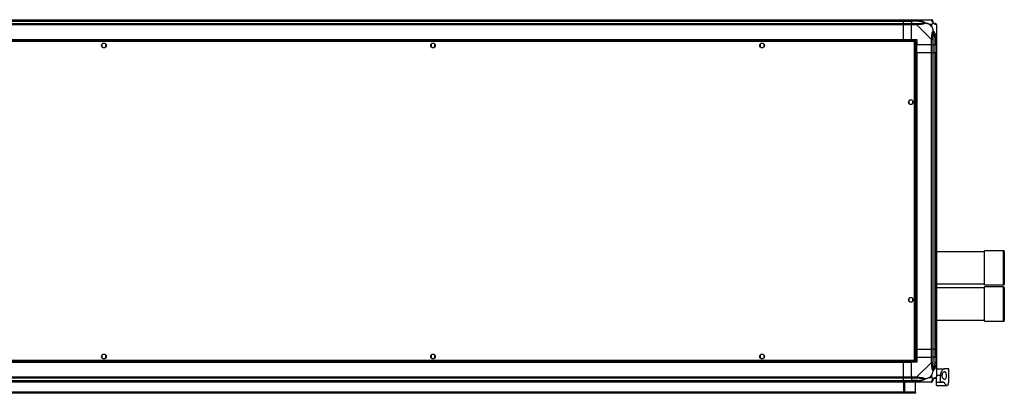
# Model space of a CAD drawing. Units: millimetres. Extents: x 136 to 6361, y 226 to 3767.
# Drawn here: x 4865 to 6361, y 226 to 793 of the extents above; entities that cross this region are included whole.
import ezdxf

# ---------------------------------------------------------------- set-up
doc = ezdxf.new("R2010")
doc.units = ezdxf.units.MM

msp = doc.modelspace()

# ---------------------------------------------------------------- linework, layer by layer
at = {"linetype": 'Continuous', "lineweight": 25}
for p, q in [((4277.7, 792.7), (6207.7, 792.7)), ((6207.7, 790.7), (4277.7, 790.7)), ((4277.7, 790.5), (6207.7, 790.5)), ((4277.7, 787), (6207.7, 787)), ((6207.7, 785), (4277.7, 785)), ((6207.7, 792.7), (6207.7, 790.7)), ((6207.7, 792.7), (6219.7, 792.7)), ((6207.7, 790.5), (6207.7, 790.7)), ((6219.7, 790.7), (6207.7, 790.7)), ((6207.7, 787), (6207.7, 790.5)), ((6207.7, 790.5), (6219.7, 790.5)), ((6207.7, 787), (6207.7, 785)), ((6207.7, 787), (6219.7, 787)), ((6207.7, 762.7), (6207.7, 785)), ((6219.7, 785), (6207.7, 785)), ((6219.7, 792.7), (6227.8, 792.7)), ((6219.7, 790.7), (6219.7, 792.7)), ((6227.8, 790.7), (6219.7, 790.7)), ((6219.7, 790.7), (6219.7, 790.5)), ((6229.5, 790.5), (6219.7, 790.5)), ((6219.7, 790.5), (6219.7, 787)), ((6219.7, 787), (6227.8, 787)), ((6219.7, 785), (6219.7, 787)), ((6227.8, 785), (6219.7, 785)), ((6219.7, 762.7), (6219.7, 785)), ((6227.8, 792.7), (6250, 792.7)), ((6250, 762.8), (6227.8, 785)), ((6239.2, 792.4), (6239.6, 792.7)), ((6250.6, 785.5), (6246.9, 785.5)), ((6246.9, 785.5), (6250.6, 781.8)), ((6250.6, 781.8), (6250.6, 785.5)), ((6257.7, 785), (6257.7, 762.8)), ((6255.5, 764.5), (6255.5, 754.7)), ((6225.2, 761.2), (4260.3, 761.2)), ((6224.4, 759.4), (4261, 759.4)), ((4277.7, 762.7), (6207.7, 762.7)), ((4277.7, 762.4), (6207.7, 762.4)), ((4989.7, 755.5), (4989.7, 751.9)), ((4994.6, 756.7), (4990.9, 756.7)), ((4990.9, 750.7), (4994.6, 750.7)), ((4995.7, 751.9), (4995.7, 755.5)), ((5489.7, 755.5), (5489.7, 751.9)), ((5494.6, 756.7), (5490.9, 756.7)), ((5490.9, 750.7), (5494.6, 750.7)), ((5495.7, 751.9), (5495.7, 755.5)), ((5989.7, 755.5), (5989.7, 751.9)), ((5994.6, 756.7), (5990.9, 756.7)), ((5990.9, 750.7), (5994.6, 750.7)), ((5995.7, 751.9), (5995.7, 755.5)), ((6207.7, 762.7), (6207.7, 762.4)), ((6207.7, 762.7), (6219.7, 762.7)), ((6207.7, 762.4), (6207.7, 761.2)), ((6219.7, 762.7), (6227.7, 762.7)), ((6224.4, 276), (6224.4, 759.4)), ((6225.2, 761.2), (6225.2, 760.2)), ((6225.2, 760.2), (6225.2, 760.2)), ((6225.2, 760.2), (6225.2, 760.2)), ((6226.2, 760.2), (6225.2, 760.2)), ((6226.2, 275.2), (6226.2, 760.2)), ((6227.7, 762.7), (6227.7, 754.7)), ((6250, 754.7), (6227.7, 754.7)), ((6227.7, 742.7), (6227.7, 754.7)), ((6250, 754.7), (6250, 762.8)), ((6252, 754.7), (6250, 754.7)), ((6250, 742.7), (6250, 754.7)), ((6252, 762.8), (6252, 754.7)), ((6252, 754.7), (6255.5, 754.7)), ((6252, 754.7), (6252, 742.7)), ((6255.5, 754.7), (6255.7, 754.7)), ((6255.5, 742.7), (6255.5, 754.7)), ((6255.7, 754.7), (6255.7, 762.8)), ((6257.7, 754.7), (6255.7, 754.7)), ((6255.7, 742.7), (6255.7, 754.7)), ((6257.7, 762.8), (6257.7, 754.7)), ((6257.7, 754.7), (6257.7, 742.7)), ((6227.4, 742.7), (6226.2, 742.7)), ((6227.4, 742.7), (6227.4, 292.7)), ((6227.7, 742.7), (6227.4, 742.7)), ((6227.7, 742.7), (6227.7, 292.7)), ((6227.7, 742.7), (6250, 742.7)), ((6250, 292.7), (6250, 742.7)), ((6250, 742.7), (6252, 742.7)), ((6252, 742.7), (6252, 292.7)), ((6252, 742.7), (6255.5, 742.7)), ((6255.5, 742.7), (6255.5, 292.7)), ((6255.5, 742.7), (6255.7, 742.7)), ((6255.7, 292.7), (6255.7, 742.7)), ((6255.7, 742.7), (6257.7, 742.7)), ((6257.7, 742.7), (6257.7, 292.7)), ((6215.7, 669.5), (6215.7, 665.9)), ((6220.6, 670.7), (6216.9, 670.7)), ((6216.9, 664.7), (6220.6, 664.7)), ((6221.7, 665.9), (6221.7, 669.5)), ((6330.7, 440.6), (6257.7, 440.6)), ((6359.7, 442.1), (6330.7, 442.1)), ((6330.7, 439.7), (6330.7, 442.1)), ((6330.7, 390.1), (6330.7, 439.7)), ((6359.7, 439.7), (6359.7, 442.1)), ((6359.7, 390.1), (6359.7, 439.7)), ((6360.7, 441.1), (6360.7, 438.8)), ((6360.7, 438.8), (6360.7, 391.1)), ((6257.7, 391.6), (6330.7, 391.6)), ((6330.7, 390.1), (6359.7, 390.1)), ((6309.4, 385.9), (6257.7, 385.9)), ((6330.7, 385.6), (6257.7, 385.6)), ((6359.7, 387.1), (6330.7, 387.1)), ((6330.7, 345.8), (6330.7, 387.1)), ((6359.7, 345.8), (6359.7, 387.1)), ((6360.7, 386.1), (6360.7, 346.4)), ((6215.7, 369.5), (6215.7, 365.9)), ((6220.6, 370.7), (6216.9, 370.7)), ((6216.9, 364.7), (6220.6, 364.7)), ((6221.7, 365.9), (6221.7, 369.5)), ((6330.7, 335.1), (6330.7, 345.8)), ((6359.7, 335.1), (6359.7, 345.8)), ((6360.7, 346.4), (6360.7, 336.1)), ((6257.7, 336.6), (6330.7, 336.6)), ((6330.7, 335.1), (6359.7, 335.1)), ((4994.6, 284.7), (4990.9, 284.7)), ((5494.6, 284.7), (5490.9, 284.7)), ((5994.6, 284.7), (5990.9, 284.7)), ((6227.4, 292.7), (6226.2, 292.7)), ((6227.7, 292.7), (6227.4, 292.7)), ((6227.7, 292.7), (6250, 292.7)), ((6227.7, 292.7), (6227.7, 280.7)), ((6252, 292.7), (6250, 292.7)), ((6250, 280.7), (6250, 292.7)), ((6252, 292.7), (6255.5, 292.7)), ((6252, 292.7), (6252, 280.7)), ((6255.5, 292.7), (6255.7, 292.7)), ((6255.5, 292.7), (6255.5, 280.7)), ((6257.7, 292.7), (6255.7, 292.7)), ((6255.7, 280.7), (6255.7, 292.7)), ((6257.7, 292.7), (6257.7, 280.7)), ((4260.3, 274.2), (6225.2, 274.2)), ((4261, 276), (6224.4, 276)), ((4277.7, 273.1), (6207.7, 273.1)), ((4277.7, 272.7), (6207.7, 272.7)), ((4989.7, 283.5), (4989.7, 279.9)), ((4990.9, 278.7), (4994.6, 278.7)), ((4995.7, 279.9), (4995.7, 283.5)), ((5489.7, 283.5), (5489.7, 279.9)), ((5490.9, 278.7), (5494.6, 278.7)), ((5495.7, 279.9), (5495.7, 283.5)), ((5989.7, 283.5), (5989.7, 279.9)), ((5990.9, 278.7), (5994.6, 278.7)), ((5995.7, 279.9), (5995.7, 283.5)), ((6207.7, 274.2), (6207.7, 273.1)), ((6207.7, 273.1), (6207.7, 272.7)), ((6207.7, 250.5), (6207.7, 272.7)), ((6207.7, 272.7), (6219.7, 272.7)), ((6219.7, 250.5), (6219.7, 272.7)), ((6227.7, 272.7), (6219.7, 272.7)), ((6225.2, 275.2), (6225.2, 275.2)), ((6225.2, 275.2), (6225.2, 275.2)), ((6225.2, 274.2), (6225.2, 275.2)), ((6226.2, 275.2), (6225.2, 275.2)), ((6227.7, 280.7), (6227.7, 272.7)), ((6227.7, 280.7), (6250, 280.7)), ((6227.8, 250.5), (6250, 272.6)), ((6250, 272.6), (6250, 280.7)), ((6250, 280.7), (6252, 280.7)), ((6252, 280.7), (6252, 272.6)), ((6255.5, 280.7), (6252, 280.7)), ((6255.5, 270.9), (6255.5, 280.7)), ((6255.7, 280.7), (6255.5, 280.7)), ((6255.7, 272.6), (6255.7, 280.7)), ((6255.7, 280.7), (6257.7, 280.7)), ((6257.7, 280.7), (6257.7, 272.6)), ((6257.7, 272.6), (6257.7, 250.5)), ((6257.7, 262.7), (6269.8, 262.7)), ((6276.7, 262.7), (6269.8, 262.7)), ((6276.7, 242.7), (6276.7, 262.7)), ((4277.7, 250.5), (6207.7, 250.5)), ((6207.7, 248.5), (4277.7, 248.5)), ((4277.7, 245), (6207.7, 245)), ((4277.7, 244.7), (6207.7, 244.7)), ((6207.7, 242.7), (4277.7, 242.7)), ((6207.7, 250.5), (6207.7, 248.5)), ((6207.7, 250.5), (6219.7, 250.5)), ((6207.7, 245), (6207.7, 248.5)), ((6219.7, 248.5), (6207.7, 248.5)), ((6207.7, 244.7), (6207.7, 245)), ((6207.7, 245), (6219.7, 245)), ((6207.7, 244.7), (6207.7, 242.7)), ((6207.7, 244.7), (6219.7, 244.7)), ((6207.7, 242.7), (6207.7, 227.7)), ((6219.7, 242.7), (6207.7, 242.7)), ((6208.2, 231), (6208.2, 242.7)), ((6209.2, 231), (6209.2, 242.7)), ((6209.7, 227.7), (6209.7, 242.7)), ((6219.7, 250.5), (6227.8, 250.5)), ((6219.7, 248.5), (6219.7, 250.5)), ((6227.8, 248.5), (6219.7, 248.5)), ((6219.7, 248.5), (6219.7, 245)), ((6229.5, 245), (6219.7, 245)), ((6219.7, 245), (6219.7, 244.7)), ((6219.7, 244.7), (6227.8, 244.7)), ((6219.7, 242.7), (6219.7, 244.7)), ((6227.8, 242.7), (6219.7, 242.7)), ((6225.7, 227.5), (6225.7, 242.7)), ((6250, 242.7), (6227.8, 242.7)), ((6239.6, 242.7), (6239.2, 243.1)), ((6250.6, 253.6), (6246.9, 249.9)), ((6246.9, 249.9), (6250.6, 249.9)), ((6250.6, 249.9), (6250.6, 253.6)), ((6263.7, 252.7), (6257.7, 252.7)), ((6257.7, 242.7), (6257.7, 250.3)), ((6257.7, 242.7), (6263.7, 242.7)), ((6257.7, 242.1), (6257.7, 242.7)), ((6269.3, 242.1), (6257.7, 242.1)), ((6257.7, 237.7), (6257.7, 242.1)), ((6263.7, 242.7), (6263.7, 252.7)), ((6268.6, 242.7), (6263.7, 242.7)), ((6276.7, 242.7), (6276.7, 242.7)), ((6225.7, 227.5), (4259.7, 227.5)), ((6222.9, 226.7), (4262.6, 226.7)), ((6222.9, 225.7), (4262.6, 225.7)), ((6207.7, 227.7), (6209.7, 227.7)), ((6208.2, 231), (6209.2, 231)), ((6208.2, 228.2), (6208.2, 231)), ((6209.2, 228.2), (6208.2, 228.2)), ((6208.2, 227.7), (6208.2, 228.2)), ((6209.2, 231), (6209.2, 228.2)), ((6209.2, 227.7), (6209.2, 228.2)), ((6222.9, 225.7), (6222.9, 226.7)), ((6222.9, 226.7), (6225.7, 226.7)), ((6225.7, 225.7), (6222.9, 225.7)), ((6225.7, 226.7), (6225.7, 227.5)), ((6225.7, 226.7), (6225.7, 225.7)), ((6257.7, 237.7), (6273.7, 237.7))]:
    msp.add_line(p, q, dxfattribs=at)
at = {"linetype": 'Continuous', "lineweight": 25, "flags": 128}
for points in [[(6229.9, 792.4), (6229.9, 792.3), (6229.9, 792.1), (6229.8, 791.9), (6229.8, 791.7), (6229.7, 791.4), (6229.7, 791.1), (6229.6, 790.8), (6229.5, 790.5)], [(6255.5, 764.5), (6255.8, 764.5), (6256.2, 764.6), (6256.5, 764.7), (6256.7, 764.7), (6257, 764.8), (6257.2, 764.8), (6257.3, 764.9), (6257.4, 764.9)], [(6309.4, 385.6), (6309.4, 385.8), (6309.4, 385.7), (6309.4, 385.6)], [(6257.4, 270.5), (6257.3, 270.6), (6257.2, 270.6), (6257, 270.6), (6256.7, 270.7), (6256.5, 270.7), (6256.2, 270.8), (6255.8, 270.9), (6255.5, 270.9)], [(6229.5, 245), (6229.6, 244.6), (6229.7, 244.3), (6229.7, 244), (6229.8, 243.7), (6229.8, 243.5), (6229.9, 243.3), (6229.9, 243.1), (6229.9, 243)]]:
    msp.add_lwpolyline(points, dxfattribs=at)
at = {"linetype": 'Continuous', "lineweight": 25}
for centre in [(4992.7, 753.7), (5492.7, 753.7), (5992.7, 753.7), (6218.7, 667.7), (6218.7, 367.7), (4992.7, 281.7), (5492.7, 281.7), (5992.7, 281.7)]:
    msp.add_circle(centre, 3.5, dxfattribs=at)
for centre, radius, start, end in [((6227.8, 785.7), 2.19, 351.5589, 35.9974), ((6250, 790.4), 1.97, 0.4435, 79.3581), ((6255.5, 790.5), 3.5, 205.6402, 225.8133), ((6255.5, 785), 1.97, 10.642, 89.5564), ((6250.7, 762.7), 2.19, 54.0023, 98.4415), ((6359.7, 441.1), 1, 0, 90), ((6359.7, 391.1), 1, 270, 360), ((6359.7, 386.1), 1, 0, 90), ((6359.7, 336.1), 1, 270, 360), ((6250.7, 272.7), 2.19, 261.559, 305.998), ((6227.8, 249.7), 2.19, 324.003, 8.4411), ((6250, 245), 1.97, 280.6417, 359.5569), ((6255.5, 245), 3.5, 115.6402, 135.8133), ((6255.5, 250.4), 1.97, 270.4439, 349.3585)]:
    msp.add_arc(centre, radius, start, end, dxfattribs=at)
for points, knots in [([(6227.8, 792.7), (6227.8, 792.7), (6227.9, 792.7), (6228.3, 792.7), (6229, 792.6), (6229.6, 792.4), (6229.9, 792.4)], [0, 0, 0, 0, 0.000027, 0.201648, 0.51877, 1, 1, 1, 1]), ([(6227.8, 792.7), (6227.8, 792.7), (6227.8, 792.6), (6227.8, 792.1), (6227.8, 791.5), (6227.8, 791), (6227.8, 790.7)], [0, 0, 0, 0, 0.249999, 0.499999, 0.75, 1, 1, 1, 1]), ([(6229.5, 790.5), (6229.2, 790.5), (6228.6, 790.6), (6228.1, 790.7), (6227.8, 790.7)], [0, 0, 0, 0, 0.5444234, 1, 1, 1, 1]), ([(6227.8, 787), (6228.1, 787), (6228.6, 787), (6229.2, 787), (6229.5, 787)], [0, 0, 0, 0, 0.455576, 1, 1, 1, 1]), ([(6227.8, 787), (6227.8, 786.9), (6227.8, 786.9), (6227.8, 786.4), (6227.8, 785.7), (6227.8, 785.2), (6227.8, 785)], [0, 0, 0, 0, 0.25, 0.5, 0.75, 1, 1, 1, 1]), ([(6229.9, 785.3), (6229.5, 785.3), (6228.9, 785.3), (6228.2, 785.1), (6227.9, 785), (6227.8, 785), (6227.8, 785)], [0, 0, 0, 0, 0.586096, 0.873988, 0.999972, 1, 1, 1, 1]), ([(6239.5, 788), (6239.4, 788), (6239, 788.2), (6237.7, 788.7), (6234.5, 789.6), (6231.5, 790.1), (6229.5, 790.5)], [0, 0, 0, 0, 0.038408, 0.140182, 0.419078, 1, 1, 1, 1]), ([(6229.5, 787), (6231.5, 787), (6234.5, 787), (6237.7, 787.4), (6239, 787.7), (6239.4, 787.9), (6239.5, 788)], [0, 0, 0, 0, 0.5809225, 0.8598177, 0.961592, 1, 1, 1, 1]), ([(6229.9, 792.4), (6231, 792.1), (6233.1, 791.6), (6236.1, 790.5), (6238.4, 789.5), (6240, 788.5), (6240.5, 788.1), (6240.7, 787.8)], [0, 0, 0, 0, 0.263168, 0.528193, 0.790072, 0.892858, 1, 1, 1, 1]), ([(6240.7, 787.8), (6240.7, 787.8), (6240.5, 787.5), (6239.9, 787), (6238.4, 786.3), (6236.1, 785.8), (6233.1, 785.5), (6231, 785.4), (6229.9, 785.3)], [0, 0, 0, 0, 0.001909, 0.10717, 0.209953, 0.471823, 0.734745, 1, 1, 1, 1]), ([(6237.6, 792.4), (6237.6, 792.5), (6237.7, 792.6), (6237.7, 792.6), (6237.7, 792.7)], [0, 0, 0, 0, 0.3672, 1, 1, 1, 1]), ([(6239.5, 788), (6239.5, 788), (6239.6, 788), (6240.1, 788), (6240.5, 787.9), (6240.7, 787.8)], [0, 0, 0, 0, 0.006399, 0.35223, 1, 1, 1, 1]), ([(6246.9, 785.5), (6246.6, 785.7), (6245.9, 786), (6244.7, 786.5), (6243.4, 786.9), (6242, 787.4), (6241.2, 787.7), (6240.7, 787.8)], [0, 0, 0, 0, 0.151099, 0.353323, 0.601544, 0.787206, 1, 1, 1, 1]), ([(6250.4, 792.4), (6250.4, 792.5), (6250.3, 792.6), (6250.2, 792.7), (6250, 792.7), (6250, 792.7), (6250, 792.7)], [0, 0, 0, 0, 0.586095, 0.87399, 0.999972, 1, 1, 1, 1]), ([(6252, 790.7), (6252, 791), (6251.9, 791.5), (6251.4, 792.1), (6250.8, 792.6), (6250.3, 792.7), (6250, 792.7)], [0, 0, 0, 0, 0.25, 0.500001, 0.75, 1, 1, 1, 1]), ([(6252.9, 787.8), (6252.9, 787.8), (6252.6, 788.1), (6252.1, 788.5), (6251.4, 789.5), (6250.9, 790.5), (6250.6, 791.6), (6250.5, 792.1), (6250.4, 792.4)], [0, 0, 0, 0, 0.001909, 0.107171, 0.209953, 0.471823, 0.734745, 1, 1, 1, 1]), ([(6252.9, 787.8), (6252.6, 787.6), (6252.1, 787.1), (6251.4, 786.3), (6250.8, 785.8), (6250.6, 785.5)], [0, 0, 0, 0, 0.336101, 0.724939, 1, 1, 1, 1]), ([(6250.6, 781.8), (6250.7, 781.5), (6251, 780.8), (6251.5, 779.6), (6252, 778.3), (6252.4, 777), (6252.7, 776.1), (6252.9, 775.7)], [0, 0, 0, 0, 0.151099, 0.353323, 0.601544, 0.787206, 1, 1, 1, 1]), ([(6252, 790.7), (6252, 790.7), (6252, 790.6), (6252, 790.5), (6252, 790.5)], [0, 0, 0, 0, 0.455575, 1, 1, 1, 1]), ([(6252, 790.5), (6252, 790.1), (6252, 789.6), (6252.4, 788.7), (6252.8, 788.2), (6253, 788), (6253, 788)], [0, 0, 0, 0, 0.580922, 0.859818, 0.961592, 1, 1, 1, 1]), ([(6252.9, 787.8), (6252.9, 787.9), (6253, 788), (6253, 788), (6253, 788), (6253, 788)], [0, 0, 0, 0, 0.64777, 0.9936, 1, 1, 1, 1]), ([(6257.4, 785.3), (6257.2, 785.4), (6256.6, 785.5), (6255.5, 785.8), (6254.5, 786.3), (6253.6, 787), (6253.1, 787.5), (6252.9, 787.8)], [0, 0, 0, 0, 0.264206, 0.528205, 0.790077, 0.892861, 1, 1, 1, 1]), ([(6253, 788), (6253.1, 787.9), (6253.3, 787.7), (6253.8, 787.4), (6254.7, 787), (6255.2, 787), (6255.5, 787)], [0, 0, 0, 0, 0.038408, 0.140182, 0.419078, 1, 1, 1, 1]), ([(6255.5, 787), (6255.6, 787), (6255.7, 787), (6255.7, 787), (6255.7, 787)], [0, 0, 0, 0, 0.544426, 1, 1, 1, 1]), ([(6257.7, 785), (6257.7, 785.2), (6257.7, 785.7), (6257.2, 786.4), (6256.5, 786.9), (6256, 786.9), (6255.7, 787)], [0, 0, 0, 0, 0.25, 0.500001, 0.75, 1, 1, 1, 1]), ([(6257.7, 785), (6257.7, 785), (6257.7, 785), (6257.7, 785.2), (6257.6, 785.3), (6257.5, 785.3), (6257.4, 785.3)], [0, 0, 0, 0, 0.000029, 0.20165, 0.518771, 1, 1, 1, 1]), ([(6250, 762.8), (6250, 762.8), (6250.1, 762.9), (6250.2, 763.2), (6250.3, 764), (6250.4, 764.5), (6250.4, 764.9)], [0, 0, 0, 0, 0.000027, 0.201648, 0.51877, 1, 1, 1, 1]), ([(6250.4, 764.9), (6250.5, 765.9), (6250.6, 768), (6250.9, 771), (6251.4, 773.3), (6252.1, 774.9), (6252.6, 775.4), (6252.9, 775.7)], [0, 0, 0, 0, 0.263168, 0.528193, 0.790072, 0.892858, 1, 1, 1, 1]), ([(6253, 774.4), (6253, 774.3), (6252.8, 773.9), (6252.4, 772.6), (6252, 769.4), (6252, 766.5), (6252, 764.5)], [0, 0, 0, 0, 0.038408, 0.140182, 0.419078, 1, 1, 1, 1]), ([(6252, 764.5), (6252, 764.2), (6252, 763.6), (6252, 763), (6252, 762.8)], [0, 0, 0, 0, 0.544424, 1, 1, 1, 1]), ([(6252.9, 775.7), (6252.9, 775.7), (6253.1, 775.5), (6253.6, 774.9), (6254.5, 773.4), (6255.5, 771), (6256.6, 768), (6257.2, 765.9), (6257.4, 764.9)], [0, 0, 0, 0, 0.001909, 0.107168, 0.209948, 0.471812, 0.735802, 1, 1, 1, 1]), ([(6252.9, 775.7), (6252.9, 775.4), (6253, 775), (6253, 774.6), (6253, 774.5), (6253, 774.4)], [0, 0, 0, 0, 0.64777, 0.9936, 1, 1, 1, 1]), ([(6255.5, 764.5), (6255.2, 766.5), (6254.7, 769.4), (6253.8, 772.6), (6253.3, 773.9), (6253.1, 774.3), (6253, 774.4)], [0, 0, 0, 0, 0.580922, 0.859818, 0.961592, 1, 1, 1, 1]), ([(6255.7, 762.8), (6255.7, 763), (6255.7, 763.6), (6255.6, 764.2), (6255.5, 764.5)], [0, 0, 0, 0, 0.4555764, 1, 1, 1, 1]), ([(6257.4, 764.9), (6257.5, 764.5), (6257.6, 763.8), (6257.7, 763.1), (6257.7, 762.8), (6257.7, 762.8), (6257.7, 762.8)], [0, 0, 0, 0, 0.586096, 0.87399, 0.999973, 1, 1, 1, 1]), ([(6225.2, 761.2), (6225.2, 761.2), (6225.1, 761.1), (6224.9, 760.8), (6224.7, 760.3), (6224.6, 759.8), (6224.5, 759.5), (6224.4, 759.4)], [0, 0, 0, 0, 0.222946, 0.445917, 0.668886, 0.891856, 1, 1, 1, 1]), ([(6224.4, 759.4), (6224.7, 759.5), (6225.1, 759.6), (6225.6, 759.8), (6226, 759.9), (6226.2, 760.1), (6226.2, 760.2), (6226.2, 760.2)], [0, 0, 0, 0, 0.222946, 0.445917, 0.668886, 0.891856, 1, 1, 1, 1]), ([(6224.4, 759.4), (6224.6, 759.5), (6224.8, 759.6), (6225.1, 759.8), (6225.2, 760), (6225.2, 760.1), (6225.2, 760.2)], [0, 0, 0, 0, 0.275349, 0.529407, 0.783408, 1, 1, 1, 1]), ([(6225.2, 760.2), (6225.2, 760.2), (6225, 760.2), (6224.8, 760), (6224.6, 759.7), (6224.5, 759.5), (6224.4, 759.4)], [0, 0, 0, 0, 0.275348, 0.529406, 0.783407, 1, 1, 1, 1]), ([(6250, 762.8), (6250.3, 762.8), (6250.8, 762.8), (6251.4, 762.8), (6251.9, 762.8), (6252, 762.8), (6252, 762.8)], [0, 0, 0, 0, 0.249999, 0.499999, 0.75, 1, 1, 1, 1]), ([(6255.7, 762.8), (6256, 762.8), (6256.5, 762.8), (6257.2, 762.8), (6257.7, 762.8), (6257.7, 762.8), (6257.7, 762.8)], [0, 0, 0, 0, 0.25, 0.5, 0.750001, 1, 1, 1, 1]), ([(6226.2, 275.2), (6226.2, 275.3), (6226.2, 275.4), (6225.8, 275.6), (6225.4, 275.7), (6224.9, 275.9), (6224.5, 276), (6224.4, 276)], [0, 0, 0, 0, 0.222946, 0.445916, 0.668887, 0.891857, 1, 1, 1, 1]), ([(6224.4, 276), (6224.5, 275.8), (6224.6, 275.4), (6224.8, 274.8), (6225, 274.4), (6225.1, 274.2), (6225.2, 274.2), (6225.2, 274.2)], [0, 0, 0, 0, 0.222949, 0.445919, 0.668889, 0.891856, 1, 1, 1, 1]), ([(6224.4, 276), (6224.5, 275.9), (6224.7, 275.7), (6224.9, 275.4), (6225.1, 275.2), (6225.2, 275.2), (6225.2, 275.2)], [0, 0, 0, 0, 0.275347, 0.529408, 0.783409, 1, 1, 1, 1]), ([(6225.2, 275.2), (6225.2, 275.3), (6225.2, 275.4), (6225, 275.6), (6224.7, 275.8), (6224.5, 275.9), (6224.4, 276)], [0, 0, 0, 0, 0.275343, 0.529402, 0.78341, 1, 1, 1, 1]), ([(6252, 272.6), (6252, 272.6), (6251.9, 272.6), (6251.4, 272.6), (6250.8, 272.6), (6250.3, 272.6), (6250, 272.6)], [0, 0, 0, 0, 0.25, 0.500001, 0.750001, 1, 1, 1, 1]), ([(6250.4, 270.5), (6250.4, 270.9), (6250.3, 271.6), (6250.2, 272.3), (6250, 272.6), (6250, 272.6), (6250, 272.6)], [0, 0, 0, 0, 0.586102, 0.873984, 0.999969, 1, 1, 1, 1]), ([(6252.9, 259.7), (6252.9, 259.7), (6252.6, 259.9), (6252.1, 260.5), (6251.4, 262), (6250.9, 264.4), (6250.6, 267.4), (6250.5, 269.5), (6250.4, 270.5)], [0, 0, 0, 0, 0.00191, 0.107168, 0.209949, 0.471811, 0.735802, 1, 1, 1, 1]), ([(6252, 272.6), (6252, 272.4), (6252, 271.8), (6252, 271.2), (6252, 270.9)], [0, 0, 0, 0, 0.455578, 1, 1, 1, 1]), ([(6252, 270.9), (6252, 268.9), (6252, 266), (6252.4, 262.8), (6252.8, 261.5), (6253, 261.1), (6253, 261)], [0, 0, 0, 0, 0.580923, 0.859818, 0.961592, 1, 1, 1, 1]), ([(6257.4, 270.5), (6257.2, 269.5), (6256.6, 267.4), (6255.5, 264.4), (6254.5, 262.1), (6253.6, 260.5), (6253.1, 260), (6252.9, 259.7)], [0, 0, 0, 0, 0.263168, 0.528193, 0.79007, 0.892857, 1, 1, 1, 1]), ([(6253, 261), (6253.1, 261.1), (6253.3, 261.5), (6253.8, 262.8), (6254.7, 266), (6255.2, 268.9), (6255.5, 270.9)], [0, 0, 0, 0, 0.038408, 0.140183, 0.419077, 1, 1, 1, 1]), ([(6255.5, 270.9), (6255.6, 271.2), (6255.7, 271.8), (6255.7, 272.4), (6255.7, 272.6)], [0, 0, 0, 0, 0.544422, 1, 1, 1, 1]), ([(6257.7, 272.6), (6257.7, 272.6), (6257.7, 272.6), (6257.2, 272.6), (6256.5, 272.6), (6256, 272.6), (6255.7, 272.6)], [0, 0, 0, 0, 0.249999, 0.5, 0.75, 1, 1, 1, 1]), ([(6257.7, 272.6), (6257.7, 272.6), (6257.7, 272.5), (6257.7, 272.2), (6257.6, 271.4), (6257.5, 270.9), (6257.4, 270.5)], [0, 0, 0, 0, 0.000031, 0.201645, 0.518767, 1, 1, 1, 1]), ([(6250.6, 253.6), (6250.7, 253.9), (6251, 254.6), (6251.5, 255.8), (6252, 257.1), (6252.4, 258.4), (6252.7, 259.3), (6252.9, 259.7)], [0, 0, 0, 0, 0.1510988, 0.3533246, 0.6015455, 0.7872076, 1, 1, 1, 1]), ([(6252.9, 259.7), (6252.9, 260), (6253, 260.4), (6253, 260.8), (6253, 260.9), (6253, 261)], [0, 0, 0, 0, 0.6477723, 0.9936154, 1, 1, 1, 1]), ([(6269.8, 262.7), (6269.5, 262.7), (6268.8, 262.6), (6267.8, 262), (6266.8, 261.2), (6265.7, 259.8), (6264.5, 257.6), (6263.8, 255), (6263.8, 253.3), (6263.7, 252.7)], [0, 0, 0, 0, 0.123786, 0.251202, 0.374962, 0.502366, 0.711143, 0.886603, 1, 1, 1, 1]), ([(6266.4, 252.7), (6266.5, 252.1), (6266.5, 250.9), (6267, 249.3), (6267.8, 247.9), (6268.8, 246.9), (6269.8, 246.6), (6270.9, 247), (6271.7, 248.3), (6272.2, 250.1), (6272.4, 252), (6272.4, 254), (6272.1, 255.8), (6271.6, 257.3), (6270.9, 258.3), (6270, 258.8), (6268.9, 258.6), (6267.8, 257.6), (6267, 256), (6266.5, 254.2), (6266.5, 253.2), (6266.4, 252.7)], [0, 0, 0, 0, 0.045379, 0.0906403, 0.1388741, 0.1940446, 0.255447, 0.3188646, 0.3791164, 0.4339993, 0.4844866, 0.5325688, 0.5800677, 0.6285606, 0.6795468, 0.7344121, 0.7939265, 0.8570167, 0.9192612, 0.9658172, 1, 1, 1, 1]), ([(6227.8, 250.5), (6227.8, 250.2), (6227.8, 249.7), (6227.8, 249), (6227.8, 248.5), (6227.8, 248.5), (6227.8, 248.5)], [0, 0, 0, 0, 0.249996, 0.4999989, 0.7499979, 1, 1, 1, 1]), ([(6227.8, 250.5), (6227.8, 250.5), (6227.9, 250.4), (6228.3, 250.2), (6229, 250.1), (6229.6, 250.1), (6229.9, 250.1)], [0, 0, 0, 0, 0.000026, 0.201646, 0.51877, 1, 1, 1, 1]), ([(6229.5, 248.5), (6229.2, 248.5), (6228.6, 248.5), (6228.1, 248.5), (6227.8, 248.5)], [0, 0, 0, 0, 0.544424, 1, 1, 1, 1]), ([(6227.8, 244.7), (6228.1, 244.7), (6228.6, 244.8), (6229.2, 244.9), (6229.5, 245)], [0, 0, 0, 0, 0.455575, 1, 1, 1, 1]), ([(6227.8, 244.7), (6227.8, 244.4), (6227.8, 243.9), (6227.8, 243.3), (6227.8, 242.8), (6227.8, 242.7), (6227.8, 242.7)], [0, 0, 0, 0, 0.249996, 0.5, 0.749999, 1, 1, 1, 1]), ([(6229.9, 243), (6229.5, 242.9), (6228.9, 242.8), (6228.2, 242.7), (6227.9, 242.7), (6227.8, 242.7), (6227.8, 242.7)], [0, 0, 0, 0, 0.586097, 0.873989, 0.999973, 1, 1, 1, 1]), ([(6239.5, 247.4), (6239.4, 247.5), (6239, 247.7), (6237.7, 248), (6234.5, 248.4), (6231.5, 248.4), (6229.5, 248.5)], [0, 0, 0, 0, 0.038408, 0.140182, 0.419077, 1, 1, 1, 1]), ([(6229.5, 245), (6231.5, 245.3), (6234.5, 245.8), (6237.7, 246.7), (6239, 247.2), (6239.4, 247.4), (6239.5, 247.4)], [0, 0, 0, 0, 0.580922, 0.859817, 0.961591, 1, 1, 1, 1]), ([(6229.9, 250.1), (6231, 250), (6233.1, 249.9), (6236.1, 249.6), (6238.4, 249.1), (6240, 248.4), (6240.5, 247.9), (6240.7, 247.6)], [0, 0, 0, 0, 0.264207, 0.528205, 0.790077, 0.89286, 1, 1, 1, 1]), ([(6240.7, 247.6), (6240.7, 247.6), (6240.5, 247.3), (6239.9, 246.9), (6238.4, 245.9), (6236.1, 244.9), (6233.1, 243.8), (6231, 243.3), (6229.9, 243)], [0, 0, 0, 0, 0.00191, 0.107172, 0.209954, 0.471823, 0.734745, 1, 1, 1, 1]), ([(6237.8, 243), (6237.8, 242.9), (6237.9, 242.9), (6238, 242.8), (6238, 242.7)], [0, 0, 0, 0, 0.367175, 1, 1, 1, 1]), ([(6240.7, 247.6), (6240.5, 247.5), (6240.1, 247.4), (6239.6, 247.4), (6239.5, 247.4), (6239.5, 247.4)], [0, 0, 0, 0, 0.647769, 0.993601, 1, 1, 1, 1]), ([(6240.7, 247.6), (6241.4, 247.8), (6242.9, 248.3), (6245, 249.1), (6246.3, 249.6), (6246.9, 249.9)], [0, 0, 0, 0, 0.3360999, 0.7249394, 1, 1, 1, 1]), ([(6250, 242.7), (6250.3, 242.7), (6250.8, 242.8), (6251.4, 243.3), (6251.9, 243.9), (6252, 244.4), (6252, 244.7)], [0, 0, 0, 0, 0.250002, 0.5, 0.750004, 1, 1, 1, 1]), ([(6250, 242.7), (6250, 242.7), (6250.1, 242.7), (6250.2, 242.7), (6250.3, 242.8), (6250.4, 243), (6250.4, 243)], [0, 0, 0, 0, 0.000028, 0.20165, 0.518771, 1, 1, 1, 1]), ([(6250.4, 243), (6250.5, 243.3), (6250.6, 243.8), (6250.9, 244.9), (6251.4, 245.9), (6252.1, 246.9), (6252.6, 247.3), (6252.9, 247.6)], [0, 0, 0, 0, 0.263168, 0.528193, 0.790071, 0.892857, 1, 1, 1, 1]), ([(6250.6, 249.9), (6250.7, 249.7), (6251, 249.4), (6251.5, 248.9), (6252, 248.5), (6252.4, 248), (6252.7, 247.7), (6252.9, 247.6)], [0, 0, 0, 0, 0.151098, 0.353323, 0.601544, 0.787206, 1, 1, 1, 1]), ([(6253, 247.4), (6253, 247.4), (6252.8, 247.2), (6252.4, 246.7), (6252, 245.8), (6252, 245.3), (6252, 245)], [0, 0, 0, 0, 0.038409, 0.140183, 0.419078, 1, 1, 1, 1]), ([(6252, 245), (6252, 244.9), (6252, 244.8), (6252, 244.7), (6252, 244.7)], [0, 0, 0, 0, 0.544427, 1, 1, 1, 1]), ([(6252.9, 247.6), (6252.9, 247.6), (6253.1, 247.9), (6253.6, 248.4), (6254.5, 249.1), (6255.5, 249.6), (6256.6, 249.9), (6257.2, 250), (6257.4, 250.1)], [0, 0, 0, 0, 0.0019092, 0.1071705, 0.2099527, 0.4718229, 0.7347452, 1, 1, 1, 1]), ([(6253, 247.4), (6253, 247.4), (6253, 247.4), (6253, 247.4), (6252.9, 247.5), (6252.9, 247.6)], [0, 0, 0, 0, 0.0064, 0.352231, 1, 1, 1, 1]), ([(6255.5, 248.5), (6255.2, 248.4), (6254.7, 248.4), (6253.8, 248), (6253.3, 247.7), (6253.1, 247.5), (6253, 247.4)], [0, 0, 0, 0, 0.580922, 0.859818, 0.961592, 1, 1, 1, 1]), ([(6255.7, 248.5), (6255.7, 248.5), (6255.7, 248.5), (6255.6, 248.5), (6255.5, 248.5)], [0, 0, 0, 0, 0.455574, 1, 1, 1, 1]), ([(6255.7, 248.5), (6256, 248.5), (6256.5, 248.5), (6257.2, 249), (6257.7, 249.7), (6257.7, 250.2), (6257.7, 250.5)], [0, 0, 0, 0, 0.250002, 0.5, 0.750004, 1, 1, 1, 1]), ([(6257.4, 250.1), (6257.5, 250.1), (6257.6, 250.1), (6257.7, 250.3), (6257.7, 250.4), (6257.7, 250.5), (6257.7, 250.5)], [0, 0, 0, 0, 0.586095, 0.873992, 0.999973, 1, 1, 1, 1]), ([(6268.6, 242.7), (6268.7, 242.7), (6269, 242.6), (6269.2, 242.3), (6269.3, 242.1)], [0, 0, 0, 0, 0.486027, 1, 1, 1, 1]), ([(6275.7, 240.2), (6275.6, 240), (6275.4, 239.3), (6275, 238.5), (6274.5, 237.9), (6273.7, 237.6), (6272.9, 237.8), (6272, 238.4), (6271.1, 239.3), (6270.1, 240.6), (6269.6, 241.6), (6269.3, 242.1)], [0, 0, 0, 0, 0.056559, 0.173273, 0.290005, 0.408354, 0.526735, 0.651426, 0.776142, 0.888077, 1, 1, 1, 1]), ([(6275.7, 240.2), (6275.8, 240.6), (6276.1, 241.5), (6276.4, 242.5), (6276.6, 242.6), (6276.7, 242.7)], [0, 0, 0, 0, 0.282875, 0.573761, 1, 1, 1, 1])]:
    msp.add_open_spline(points, degree=3, knots=knots, dxfattribs=at)

doc.saveas('drawing.dxf')
